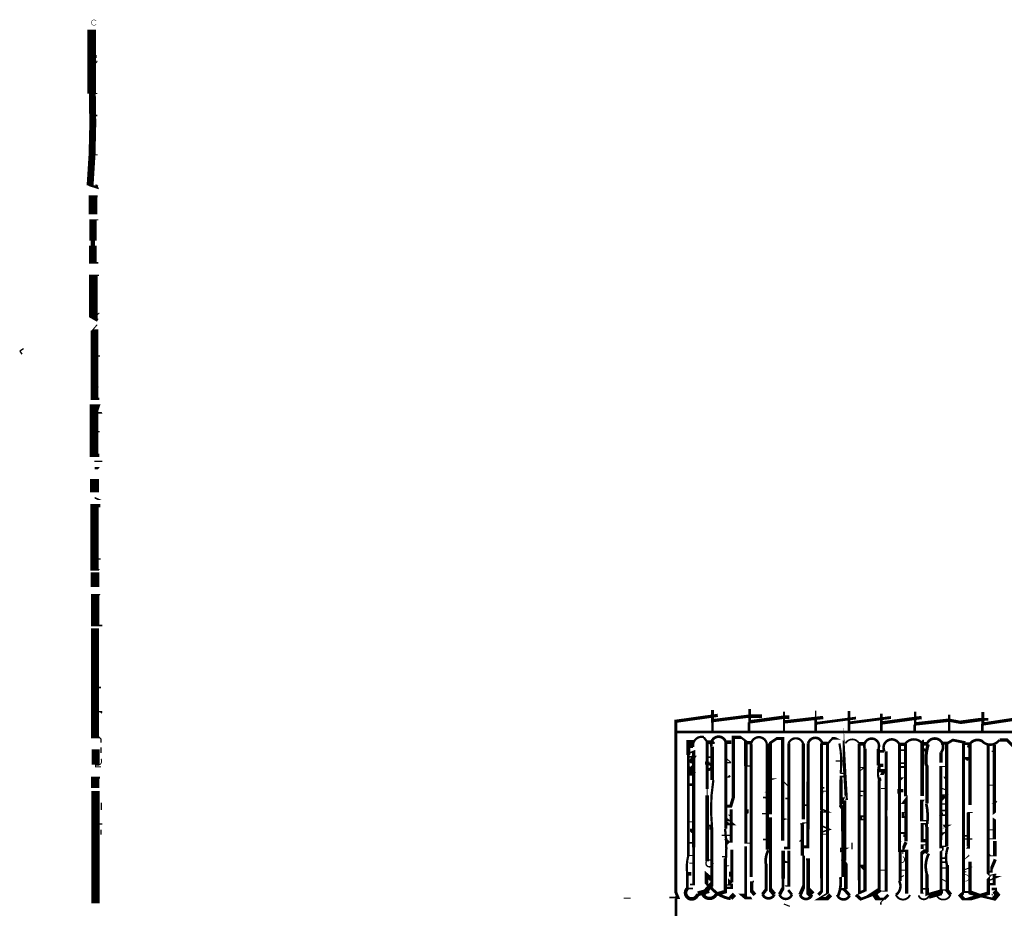
# Model space of a CAD drawing. Units: millimetres. Extents: x -8 to 2970, y 0 to 210.
# Drawn here: x 673 to 685, y 95 to 105 of the extents above; entities that cross this region are included whole.
import ezdxf

# ---------------------------------------------------------------- set-up
doc = ezdxf.new("R2010")
doc.units = ezdxf.units.MM
doc.layers.add('TRACE', color=7, linetype='Continuous')

msp = doc.modelspace()

# ---------------------------------------------------------------- linework, layer by layer
at = {"layer": 'TRACE', "linetype": 'Continuous'}
for points, const_width in [([(674.3163016390786, 105.2329797184604, 3.015802), (674.3162616390787, 105.1948657184604, 3.015802)], 0.005079999999999999), ([(674.2449386390786, 103.2917427184604, 0.029287), (674.2712226390786, 104.3760137184604, 0.029287)], 0.081788), ([(681.4927556390786, 96.7721457184604, 0.552602), (681.3665796390786, 96.65293571846038, 0.552602)], 0.02667), ([(681.7508566390786, 96.71090971846039, 1.041616), (681.5833996390786, 96.66027971846037, 1.041616)], 0.032173), ([(682.2338016390786, 96.6983197184604, 0.841557), (682.0493916390785, 96.68724471846039, 0.841557)], 0.027686), ([(682.6654646390787, 96.6918807184604, 0.719198), (682.4932086390786, 96.6992627184604, 0.719198)], 0.02667), ([(682.8900546390786, 96.6988577184604, 0.783289), (682.7249506390785, 96.69823471846038, 0.783289)], 0.031242), ([(683.3234836390786, 96.70053971846039, 0.581361), (683.1643676390786, 96.6971707184604, 0.581361)], 0.02032), ([(683.5519806390786, 96.63072671846038, 1.523174), (683.3927746390787, 96.63470071846038, 1.523174)], 0.029936), ([(683.8013936390786, 96.68507771846038, 1.03441), (683.6244056390786, 96.6027907184604, 1.03441)], 0.030057), ([(684.0741676390786, 96.6934567184604, 0.518071), (683.8684986390786, 96.69032171846038, 0.518071)], 0.02794), ([(684.2921956390786, 96.5905417184604, 1.201946), (684.1270666390785, 96.69218071846038, 1.201946)], 0.03175), ([(684.7850726390786, 96.72021571846037, 0.5244409999999999), (684.6142396390786, 96.64810571846039, 0.5244409999999999)], 0.03175), ([(684.7827356390786, 96.7190757184604, 0.4624470000000001), (684.9816026390786, 96.73850971846039, 0.4624470000000001)], 0.02921), ([(683.1072216390786, 96.34342971846038, 0.080262), (683.0929106390786, 96.69614371846038, 0.080262)], 0.0254), ([(684.1413236390786, 96.68765071846039, 0.108104), (684.1181516390786, 96.43748371846038, 0.108104)], 0.03937), ([(674.3099586390786, 96.44461171846038, 0.765768), (674.3734806390786, 96.51442771846038, 0.765768)], 0.01143), ([(681.5298866390785, 96.40008971846038, 2.475403), (681.5298866390785, 96.44453971846039, 2.475403)], 0.03556), ([(683.5614136390786, 96.43834271846038, 0.158902), (683.5623656390786, 96.26054771846037, 0.158902)], 0.0254), ([(681.6043286390786, 96.26440671846038, 0.06797), (681.5886266390786, 95.70459171846039, 0.06797)], 0.02667), ([(684.1292996390787, 95.74573671846039, 0.090887), (684.1177266390787, 95.98516271846037, 0.090887)], 0.03175), ([(681.7530126390786, 95.33908371846039, 0.053326), (681.7425626390786, 95.68713671846038, 0.053326)], 0.02794), ([(684.3741026390786, 95.47370271846037, 0.150229), (684.3623166390786, 95.25955471846038, 0.150229)], 0.02921), ([(681.3076056390786, 95.3689687184604, 0.093606), (681.2947496390786, 95.1645937184604, 0.093606)], 0.02667), ([(682.2528306390786, 95.43517971846038, 0.154066), (682.2244976390787, 95.27069471846039, 0.154066)], 0.03175), ([(683.8097296390786, 95.28932871846038, 0.940939), (683.8418646390786, 95.35976671846038, 0.940939)], 0.01016), ([(684.1487156390785, 95.39522271846039, 0.19479), (684.1259816390786, 95.14881771846038, 0.19479)], 0.03175), ([(681.5240056390786, 95.30239571846039, 20.036277), (681.5292266390786, 95.30856871846038, 20.036277)], 0.01651), ([(683.0803996390787, 94.9026377184604, 0.124136), (683.1048016390786, 95.1174907184604, 0.124136)], 0.03302), ([(684.5584306390786, 95.07882171846038, 2.183343), (684.5591286390786, 95.13609671846038, 2.183343)], 0.00762), ([(681.3000616390786, 94.98539671846038, 1.420215), (681.4199626390787, 94.92083571846038, 1.420215)], 0.042333), ([(681.5655306390786, 95.00825871846038, 0.200362), (681.8080816390786, 94.8616597184604, 0.200362)], 0.03429), ([(683.7589836390787, 94.90747571846038, 0.395798), (683.7966816390785, 95.07284371846038, 0.395798)], 0.02921), ([(681.4809436390785, 94.91226071846037, 0.6169319999999999), (681.6376116390786, 94.91429671846038, 0.6169319999999999)], 0.03937), ([(682.1853456390786, 94.91472071846039, 0.684503), (682.3250506390787, 94.9136257184604, 0.684503)], 0.03175), ([(682.3851416390786, 94.91356071846039, 0.7083050000000001), (682.5314276390786, 94.90852471846037, 0.7083050000000001)], 0.02921), ([(682.6284386390787, 94.9078367184604, 0.700427), (682.7681386390786, 94.9078367184604, 0.700427)], 0.03175), ([(683.0675296390787, 94.90812771846038, 0.701117), (683.2136986390785, 94.90104371846039, 0.701117)], 0.03048), ([(683.7607226390786, 94.9086167184604, 0.673006), (683.9263786390786, 94.90677271846039, 0.673006)], 0.02286), ([(684.0281766390785, 94.90221271846039, 0.717097), (684.1485196390786, 94.8941287184604, 0.717097)], 0.02159), ([(684.2395926390786, 94.90059671846038, 0.6472829999999999), (684.4044456390786, 94.90861871846039, 0.6472829999999999)], 0.02032)]:
    msp.add_lwpolyline(points, format="xyb", dxfattribs=dict(at, const_width=const_width))
for points in [[(674.2622966390786, 104.3757057184604, 0.103505, 0.103505, 0), (674.2622966390786, 105.1313577184604, 0, 0, 0), (674.3162716390786, 105.1313577184604, 0, 0, 0)], [(674.2591216390786, 105.0361067184604, 0.0127, 0.0127, 0), (674.3162716390786, 105.0361067184604, 0, 0, 0), (674.3162716390786, 105.0170567184604, 0, 0, 0)], [(674.3226216390785, 104.8138567184604, 0.0381, 0.0381, 0), (674.2654716390787, 104.8138567184604, 0.06985, 0.06985, 0), (674.2654716390787, 104.7186067184604, 0.06985, 0.06985, 0), (674.3035716390787, 104.7186067184604, 0, 0, 0), (674.3289716390786, 104.7440067184604, 0.0127, 0.0127, 0), (674.3226216390785, 104.7630567184604, 0, 0, 0)], [(674.2654716390787, 104.3757057184604, 0.0127, 0.0127, 0), (674.3289716390786, 104.3757057184604, 0, 0, 0)], [(674.2654716390787, 104.1153557184604, 0.01905, 0.01905, 0), (674.3289716390786, 104.1153557184604, 0, 0, 0)], [(674.2718216390786, 103.6518047184604, 0.0127, 0.0127, 0), (674.3353216390785, 103.6518047184604, 0, 0, 0)], [(674.3289716390786, 102.9596527184604, 0.01905, 0.01905, 0), (674.2781716390787, 102.9596527184604, 0.10287, 0.10287, 0), (674.2781716390787, 103.1619887184604, 0.0254, 0.0254, 0), (674.3353216390785, 103.1619887184604, 0, 0, 0)], [(674.3480216390786, 102.8644027184604, 0, 0, 0), (674.3416716390786, 102.8834527184604, 0.0127, 0.0127, 0), (674.2781716390787, 102.8834527184604, 0.086995, 0.086995, 0), (674.2781716390787, 102.6358027184604, 0.0508, 0.0508, 0), (674.2781716390787, 102.5786527184604, 0.0889, 0.0889, 0), (674.2781716390787, 102.3740927184604, 0.01905, 0.01905, 0), (674.3416716390786, 102.3740927184604, 0, 0, 0)], [(674.3490676390786, 102.2277577184604, 0.0127, 0.0127, 0), (674.2845216390785, 102.2277577184604, 0.102235, 0.102235, 0), (674.2845216390785, 101.7249677184604, 0.0381, 0.0381, 0), (674.3353216390785, 101.6960007184604, 0, 0, 0)], [(674.3543716390786, 100.7688987184604, 0.0254, 0.0254, 0), (674.2972216390785, 100.7688987184604, 0.089112, 0.089112, 0), (674.2972216390785, 101.5740797184604, 0, 0, 0), (674.2972216390785, 101.6896507184604, 0, 0, 0), (674.3289716390786, 101.6452007184604, 0.0127, 0.0127, 0), (674.2745436390786, 101.5817007184604, 0.0127, 0.0127, 0), (674.3416716390786, 101.5817007184604, 0, 0, 0)], [(674.2908716390787, 101.7658507184604, 0.0254, 0.0254, 0), (674.3353216390785, 101.7658507184604, 0.0127, 0.0127, 0), (674.3543716390786, 101.7849007184604, 0, 0, 0)], [(674.2908716390787, 100.9212987184604, 0.03175, 0.03175, 0), (674.3353216390785, 100.9212987184604, 0, 0, 0), (674.3607216390786, 100.8895487184604, 0, 0, 0)], [(674.3543716390786, 100.1021477184604, 0.0381, 0.0381, 0), (674.2908716390787, 100.1021477184604, 0.1016, 0.1016, 0), (674.2908716390787, 100.4958477184604, 0.08255, 0.08255, 0), (674.2908716390787, 100.4386977184604, 0.102235, 0.102235, 0), (674.2908716390787, 100.6856017184604, 0.0381, 0.0381, 0), (674.3353216390785, 100.6856017184604, 0.0508, 0.0508, 0), (674.3067466390786, 100.6037987184604, 0.01905, 0.01905, 0), (674.3861216390786, 100.6037987184604, 0, 0, 0), (674.3607216390786, 100.6545987184604, 0, 0, 0)], [(674.2972216390785, 99.94974671846037, 0.0254, 0.0254, 0), (674.3494026390786, 99.94974671846037, 0, 0, 0), (674.3797716390786, 99.98784671846039, 0, 0, 0)], [(674.3607216390786, 99.82274671846037, 0, 0, 0), (674.2972216390785, 99.82274671846037, 0.10541, 0.10541, 0), (674.2972216390785, 99.66462871846039, 0, 0, 0), (674.3607216390786, 99.66462871846039, 0, 0, 0)], [(674.3543716390786, 99.48619571846038, 0.01905, 0.01905, 0), (674.3543716390786, 99.51159571846037, 0.03175, 0.03175, 0), (674.2972216390785, 99.51159571846037, 0.099484, 0.099484, 0), (674.2972216390785, 98.74959471846037, 0.01905, 0.01905, 0), (674.3543716390786, 98.74959471846037, 0, 0, 0), (674.3670716390786, 98.7686447184604, 0, 0, 0)], [(674.3797716390786, 99.5750957184604, 0, 0, 0), (674.3543716390786, 99.5750957184604, 0.01905, 0.01905, 0), (674.2972216390785, 99.60049671846039, 0, 0, 0), (674.2972216390785, 99.62589671846038, 0, 0, 0), (674.3607216390786, 99.62589671846038, 0, 0, 0)], [(674.3607216390786, 98.5463937184604, 0, 0, 0), (674.3035716390787, 98.5463937184604, 0.10033, 0.10033, 0), (674.3035716390787, 98.71784471846038, 0, 0, 0), (674.3734216390786, 98.71784471846038, 0, 0, 0)], [(674.3734216390786, 98.4701937184604, 0, 0, 0), (674.3607216390786, 98.45114371846037, 0.01905, 0.01905, 0), (674.3035716390787, 98.45114371846037, 0.098425, 0.098425, 0), (674.3035716390787, 98.0891937184604, 0.01905, 0.01905, 0), (674.3892966390786, 98.0891937184604, 0, 0, 0), (674.3892966390786, 98.05689071846038, 0, 0, 0), (674.3035716390787, 98.05689071846038, 0.093472, 0.093472, 0), (674.3035716390787, 96.76839071846038, 0.0254, 0.0254, 0), (674.3543716390786, 96.76839071846038, 0.0127, 0.0127, 0), (674.3734216390786, 96.74934071846039, 0.0127, 0.0127, 0), (674.3734216390786, 96.70489071846038, 0, 0, 0), (674.3734216390786, 96.65091571846037, 0.01905, 0.01905, 0), (674.3734216390786, 96.58424071846039, 0, 0, 0)], [(674.3099216390785, 97.35894171846039, 0.01905, 0.01905, 0), (674.3734216390786, 97.35894171846039, 0, 0, 0), (674.3734216390786, 97.42879171846039, 0, 0, 0)], [(681.5933866390786, 97.09224171846037, 0.034925, 0.034925, 0), (681.5933866390786, 96.9652407184604, 0.0381, 0.0381, 0), (682.0220126390786, 97.01921571846037, 0.04064, 0.04064, 0), (682.1775876390786, 97.01921571846037, 0, 0, 0)], [(682.0315376390786, 97.10494171846037, 0.03175, 0.03175, 0), (682.0315376390786, 96.95183371846039, 0.04064, 0.04064, 0), (682.4347626390786, 97.00651571846038, 0.04191, 0.04191, 0), (682.5014386390786, 97.00651571846038, 0, 0, 0)], [(682.4379386390787, 97.07319071846038, 0.0254, 0.0254, 0), (682.4379386390787, 96.83189071846039, 0, 0, 0)], [(682.8125886390786, 96.82554071846039, 0.03175, 0.03175, 0), (682.8125886390786, 96.99064071846038, 0.0127, 0.0127, 0), (682.8125886390786, 97.08589171846037, 0, 0, 0)], [(683.2062896390786, 97.07954171846038, 0.033338, 0.033338, 0), (683.2062896390786, 96.82554071846039, 0, 0, 0)], [(683.9873416390785, 97.07319071846038, 0.029633, 0.029633, 0), (683.9873416390785, 96.92700271846039, 0.04064, 0.04064, 0), (684.3873916390786, 96.97159071846039, 0.0381, 0.0381, 0), (684.5207426390787, 96.94619071846037, 0.04191, 0.04191, 0), (684.7779176390786, 96.98111571846039, 0.03175, 0.03175, 0), (684.8509426390785, 96.98111571846039, 0, 0, 0)], [(684.7874426390786, 97.06684071846038, 0.034925, 0.034925, 0), (684.7874426390786, 96.92624971846038, 0.0381, 0.0381, 0), (685.1906686390786, 96.98746571846038, 0.03175, 0.03175, 0), (685.2509936390786, 96.98746571846038, 0, 0, 0)], [(681.0853856390786, 94.87608671846039, 0.01905, 0.01905, 0), (681.1552356390787, 94.87608671846039, 0.0381, 0.0381, 0), (681.1869856390786, 94.87608671846039, 0.034925, 0.034925, 0), (681.1613136390786, 94.93795371846039, 0.03175, 0.03175, 0), (681.1613136390786, 96.83189071846039, 0.03175, 0.03175, 0), (681.1613136390786, 96.95889071846037, 0.0381, 0.0381, 0), (681.6568866390786, 97.0287407184604, 0, 0, 0)], [(681.5933866390786, 96.83824071846038, 0.0254, 0.0254, 0), (681.5933866390786, 96.95889071846037, 0, 0, 0)], [(682.4432476390787, 96.9512917184604, 0.03937, 0.03937, 0), (682.9014886390786, 97.00334071846038, 0, 0, 0)], [(683.2888396390786, 96.99699071846038, 0.032597, 0.032597, 0), (682.8125886390786, 96.93349071846038, 0, 0, 0)], [(683.7015906390786, 97.00334071846038, 0.033867, 0.033867, 0), (683.2126396390786, 96.93984071846037, 0, 0, 0)], [(683.5872906390787, 97.04779071846039, 0.03175, 0.03175, 0), (683.5872906390787, 96.82554071846039, 0, 0, 0)], [(683.5999906390787, 96.93984071846037, 0.040005, 0.040005, 0), (684.0635416390786, 97.00334071846038, 0, 0, 0)], [(684.3873916390786, 97.0350907184604, 0.028575, 0.028575, 0), (684.3873916390786, 96.81919071846039, 0, 0, 0)], [(682.0251876390787, 96.83189071846039, 0.03175, 0.03175, 0), (682.0251876390787, 96.94619071846037, 0, 0, 0)], [(682.9903896390786, 94.9078367184604, 0.0508, 0.0508, 0), (682.9459396390786, 94.86338671846039, 0.0381, 0.0381, 0), (682.8472256390786, 94.86338671846039, 0.01905, 0.01905, 0), (682.9533696390786, 94.9274277184604, 0.03556, 0.03556, 0), (682.9533696390786, 96.69219071846038, 0.0254, 0.0254, 0), (683.0094396390787, 96.75569071846039, 0.03175, 0.03175, 0), (683.0796426390787, 96.75569071846039, 0, 0, 0), (683.1364396390786, 96.7302907184604, 0.0127, 0.0127, 0), (683.1364396390786, 96.70171571846038, 0.037042, 0.037042, 0), (683.1737656390786, 96.04448871846037, 0.03175, 0.03175, 0), (683.1364396390786, 96.04448871846037, 0.05715, 0.05715, 0), (683.1322066390786, 96.02332271846038, 0.01905, 0.01905, 0), (683.1046896390786, 95.9682887184604, 0.04445, 0.04445, 0), (683.1300896390786, 95.93018871846039, 0.0381, 0.0381, 0), (683.1300896390786, 95.75238871846037, 0.0381, 0.0381, 0), (683.1300896390786, 95.65713871846037, 0.03175, 0.03175, 0), (683.1300896390786, 95.11820071846037, 0.040217, 0.040217, 0)], [(683.9809916390786, 96.82554071846039, 0.03175, 0.03175, 0), (683.9809916390786, 96.91974471846038, 0.01905, 0.01905, 0)], [(684.7810926390786, 96.82554071846039, 0.03175, 0.03175, 0), (684.7810926390786, 96.92714071846038, 0, 0, 0)], [(681.1742856390786, 96.83189071846039, 0.028575, 0.028575, 0), (686.7686466390786, 96.83189071846039, 0.027517, 0.027517, 0)], [(681.3711356390786, 96.71124071846037, 0.0508, 0.0508, 0), (681.3085116390787, 96.71124071846037, 0.04445, 0.04445, 0), (681.3085116390787, 96.5620147184604, 0.031045, 0.031045, 0), (681.3085116390787, 95.3713877184604, 0.033867, 0.033867, 0)], [(681.4917866390786, 96.76839071846038, 0.0254, 0.0254, 0), (681.5298866390785, 96.7175907184604, 0.036286, 0.036286, 0), (681.5298866390785, 96.15878971846038, 0.0127, 0.0127, 0), (681.5298866390785, 96.08258971846038, 0.042141, 0.042141, 0), (681.5298866390785, 95.30293171846037, 0, 0, 0)], [(681.5298866390785, 96.71124071846037, 0.04445, 0.04445, 0), (681.6124366390786, 96.71124071846037, 0.0127, 0.0127, 0), (681.6187866390786, 96.70489071846038, 0, 0, 0)], [(681.7521366390786, 96.71124071846037, 0.04445, 0.04445, 0), (681.8156366390785, 96.71124071846037, 0, 0, 0)], [(682.0505876390787, 95.5174377184604, 0.0127, 0.0127, 0), (681.9870876390786, 95.5174377184604, 0.034925, 0.034925, 0), (681.9870876390786, 96.4318397184604, 0.04445, 0.04445, 0), (681.9870876390786, 96.7253497184604, 0.0254, 0.0254, 0), (681.9299366390786, 96.76839071846038, 0.0381, 0.0381, 0), (681.8410366390787, 96.76839071846038, 0.0381, 0.0381, 0), (681.8410366390787, 96.13338971846039, 0.0381, 0.0381, 0), (681.8410366390787, 96.06081771846038, 0.0381, 0.0381, 0), (681.8092866390787, 95.95558871846038, 0.0381, 0.0381, 0), (681.7584866390787, 95.95558871846038, 0, 0, 0)], [(682.1775876390786, 95.86668871846038, 0.0127, 0.0127, 0), (682.2791876390786, 95.86668871846038, 0.0381, 0.0381, 0), (682.2791876390786, 95.91783971846039, 0.037919, 0.037919, 0), (682.2791876390786, 96.70489071846038, 0.03175, 0.03175, 0), (682.3553876390786, 96.75569071846039, 0.0381, 0.0381, 0), (682.4228296390786, 96.75569071846039, 0.0381, 0.0381, 0), (682.4228296390786, 95.54918771846039, 0, 0, 0)], [(684.0698916390786, 96.07623971846039, 0.043815, 0.043815, 0), (684.0698916390786, 96.72013071846038, 0.01905, 0.01905, 0), (684.0889416390786, 96.7366407184604, 0, 0, 0)], [(684.6604426390786, 95.9682887184604, 0, 0, 0), (684.6350426390786, 95.9682887184604, 0.037193, 0.037193, 0), (684.6350426390786, 96.6932097184604, 0.03175, 0.03175, 0), (684.5588426390786, 96.6932097184604, 0.03175, 0.03175, 0), (684.5637266390786, 96.7102637184604, 0.03175, 0.03175, 0), (684.4318416390786, 96.7366407184604, 0.03175, 0.03175, 0), (684.3708816390786, 96.7000647184604, 0.03175, 0.03175, 0), (684.2921416390786, 96.7000647184604, 0, 0, 0)], [(684.3588166390787, 95.47933771846039, 0.037544, 0.037544, 0), (684.3588166390787, 96.69536571846038, 0, 0, 0), (684.3588166390787, 96.74299071846039, 0, 0, 0), (684.3175416390786, 96.74299071846039, 0, 0, 0)], [(684.9842936390786, 96.7366407184604, 0.0381, 0.0381, 0), (685.0731936390786, 96.7366407184604, 0.034925, 0.034925, 0), (685.1557436390785, 96.65409071846037, 0, 0, 0)], [(674.3734216390786, 96.62869071846038, 0, 0, 0), (674.3099216390785, 96.62869071846038, 0.09652000000000001, 0.09652000000000001, 0), (674.3099216390785, 96.44453971846039, 0, 0, 0)], [(681.3076356390786, 96.66679071846039, 0.04445, 0.04445, 0), (681.3646146390786, 96.66679071846039, 0.035983, 0.035983, 0)], [(681.3266856390786, 95.02848671846039, 0.01905, 0.01905, 0), (681.3709646390786, 95.02848671846039, 0.03175, 0.03175, 0), (681.3709646390786, 95.53648771846039, 0.04064, 0.04064, 0), (681.3709646390786, 95.47117371846039, 0.037612, 0.037612, 0), (681.3709646390786, 96.60329071846039, 0.01905, 0.01905, 0), (681.3076356390786, 96.5778907184604, 0, 0, 0)], [(681.5902116390787, 96.2667397184604, 0.039688, 0.039688, 0), (681.5902116390787, 96.66044071846039, 0.037148, 0.037148, 0)], [(681.7521366390786, 96.71124071846037, 0.0381, 0.0381, 0), (681.7521366390786, 95.68888871846039, 0.035983, 0.035983, 0)], [(681.9870876390786, 96.70489071846038, 0.0381, 0.0381, 0), (682.0505876390787, 96.70489071846038, 0, 0, 0)], [(682.0505876390787, 96.68711071846039, 0.035481, 0.035481, 0), (682.0505876390787, 95.11738771846038, 0, 0, 0)], [(682.2410876390786, 95.44123771846037, 0.036763, 0.036763, 0), (682.2410876390786, 96.69854071846038, 0.032597, 0.032597, 0)], [(682.4379386390787, 95.46028771846039, 0.03175, 0.03175, 0), (682.4950886390786, 95.46028771846039, 0.037465, 0.037465, 0), (682.4950886390786, 96.69854071846038, 0.03175, 0.03175, 0)], [(682.6665386390787, 96.69219071846038, 0.037193, 0.037193, 0), (682.6665386390787, 95.79815271846039, 0, 0, 0), (682.6284386390787, 95.79815271846039, 0, 0, 0)], [(682.7236886390785, 96.69854071846038, 0.037338, 0.037338, 0), (682.7236886390785, 95.94923871846038, 0.04445, 0.04445, 0), (682.7210736390787, 95.96754171846038, 0.03683, 0.03683, 0), (682.7210736390787, 95.47531071846038, 0.0381, 0.0381, 0), (682.6665386390787, 95.47531071846038, 0.03175, 0.03175, 0), (682.6411386390787, 95.47531071846038, 0, 0, 0), (682.6411386390787, 95.43488771846037, 0, 0, 0)], [(682.8443386390786, 94.9078367184604, 0.0381, 0.0381, 0), (682.8814766390786, 94.9474767184604, 0.03175, 0.03175, 0), (682.8814766390786, 95.10468771846038, 0.033564, 0.033564, 0), (682.8814766390786, 96.69854071846038, 0.038523, 0.038523, 0)], [(682.8887886390786, 96.69854071846038, 0.0381, 0.0381, 0), (682.9522896390786, 96.69854071846038, 0, 0, 0)], [(683.2888396390786, 94.9078367184604, 0.0381, 0.0381, 0), (683.3459896390787, 94.85703671846039, 0.03175, 0.03175, 0), (683.4729906390786, 94.90466171846037, 0.05715, 0.05715, 0), (683.5748016390786, 94.97123071846039, 0, 0, 0), (683.5936406390786, 94.95228671846039, 0.0127, 0.0127, 0), (683.6444406390785, 94.95228671846039, 0.03429, 0.03429, 0), (683.6444406390785, 95.83493871846039, 0.03175, 0.03175, 0), (683.6444406390785, 95.9079637184604, 0.0381, 0.0381, 0), (683.6444406390785, 96.60329071846039, 0.03556, 0.03556, 0)], [(683.3967896390786, 96.69219071846038, 0.04445, 0.04445, 0), (683.3210366390786, 96.69219071846038, 0.033867, 0.033867, 0)], [(683.3269396390785, 96.69219071846038, 0.034192, 0.034192, 0), (683.3269396390785, 95.07928771846039, 0.03175, 0.03175, 0), (683.3269396390785, 94.93036171846038, 0.03175, 0.03175, 0), (683.3951786390786, 94.96053271846037, 0.039036, 0.039036, 0), (683.3951786390786, 96.63504071846037, 0.03429, 0.03429, 0)], [(683.5536356390786, 96.62996071846038, 0.0381, 0.0381, 0), (683.5536356390786, 96.4381897184604, 0.03175, 0.03175, 0)], [(683.5555406390786, 96.60329071846039, 0.03175, 0.03175, 0), (683.6190406390785, 96.60329071846039, 0, 0, 0)], [(683.8031906390786, 96.68584071846038, 0.0381, 0.0381, 0), (683.8666906390786, 96.68584071846038, 0, 0, 0)], [(683.8031906390786, 96.68584071846038, 0.034608, 0.034608, 0), (683.8031906390786, 95.41583771846038, 0, 0, 0)], [(683.8095406390786, 96.06988871846039, 0, 0, 0), (683.8730406390786, 96.06988871846039, 0.039007, 0.039007, 0), (683.8730406390786, 96.6919017184604, 0.03175, 0.03175, 0)], [(683.8031906390786, 96.61599071846038, 0.01905, 0.01905, 0), (683.8730406390786, 96.61599071846038, 0, 0, 0)], [(684.0724316390786, 96.69219071846038, 0.04445, 0.04445, 0), (684.1270416390786, 96.69219071846038, 0, 0, 0)], [(684.0698916390786, 96.62234071846038, 0.0381, 0.0381, 0), (684.1143416390786, 96.62234071846038, 0, 0, 0), (684.1587916390786, 96.5778907184604, 0, 0, 0)], [(684.5588426390786, 96.68584071846038, 0.033927, 0.033927, 0), (684.5588426390786, 94.9404597184604, 0.0254, 0.0254, 0), (684.6223426390786, 94.9404597184604, 0, 0, 0)], [(684.5842426390786, 96.64774071846037, 0, 0, 0), (684.6159926390786, 96.64774071846037, 0.0381, 0.0381, 0)], [(684.8509426390785, 96.67949071846039, 0.034925, 0.034925, 0), (684.8509426390785, 95.14187971846039, 0, 0, 0), (684.9017426390786, 95.09198771846039, 0.0254, 0.0254, 0), (684.9334926390786, 95.11738771846038, 0.0254, 0.0254, 0), (684.9588936390786, 95.11738771846038, 0.015875, 0.015875, 0), (684.8636426390785, 95.07928771846039, 0, 0, 0)], [(684.8572926390787, 95.56823771846038, 0.0127, 0.0127, 0), (684.9207926390786, 95.56823771846038, 0.039688, 0.039688, 0), (684.9207926390786, 95.80953871846037, 0, 0, 0), (684.8826926390786, 95.83493871846039, 0, 0, 0), (684.9212916390786, 95.86581771846039, 0.037783, 0.037783, 0), (684.9212916390786, 96.67949071846039, 0, 0, 0)], [(684.8890426390785, 96.60329071846039, 0.0127, 0.0127, 0), (684.9144426390786, 96.60329071846039, 0, 0, 0), (684.9525436390786, 96.62869071846038, 0, 0, 0)], [(681.3012856390786, 96.53978971846038, 0.01905, 0.01905, 0), (681.3457356390786, 96.53978971846038, 0.0254, 0.0254, 0), (681.3743106390787, 96.53978971846038, 0.04445, 0.04445, 0), (681.3266856390786, 96.46993971846038, 0, 0, 0), (681.3682496390786, 96.43530371846037, 0.03175, 0.03175, 0), (681.3393856390786, 96.4064397184604, 0.03175, 0.03175, 0), (681.3393856390786, 96.32388971846038, 0.01905, 0.01905, 0), (681.3647856390786, 96.32388971846038, 0, 0, 0), (681.3012856390786, 96.2794397184604, 0, 0, 0)], [(681.5298866390785, 96.44453971846039, 0.0508, 0.0508, 0), (681.5298866390785, 96.48263971846038, 0.01905, 0.01905, 0), (681.5425866390786, 96.48898971846037, 0, 0, 0)], [(681.5235366390787, 96.53343971846039, 0.01905, 0.01905, 0), (681.5870366390786, 96.53343971846039, 0, 0, 0)], [(684.2921416390786, 96.59059071846039, 0.0381, 0.0381, 0), (684.2921416390786, 96.46993971846038, 0, 0, 0)], [(684.6159926390786, 96.52073971846039, 0.03175, 0.03175, 0), (684.5757756390785, 96.52073971846039, 0.01905, 0.01905, 0), (684.6096426390786, 96.49533971846037, 0, 0, 0), (684.5905926390785, 96.48263971846038, 0, 0, 0)], [(674.3734216390786, 96.1016397184604, 0.0127, 0.0127, 0), (674.3734216390786, 96.1016397184604, 0, 0, 0), (674.3734216390786, 96.17148971846038, 0, 0, 0), (674.3035716390787, 96.17148971846038, 0.09906000000000001, 0.09906000000000001, 0), (674.3035716390787, 96.29213971846039, 0.0254, 0.0254, 0), (674.3607216390786, 96.29213971846039, 0, 0, 0), (674.3607216390786, 96.33658971846037, 0, 0, 0), (674.3099216390785, 96.33658971846037, 0, 0, 0)], [(674.3099216390785, 96.44453971846039, 0.0127, 0.0127, 0), (674.3099216390785, 96.4191397184604, 0.0127, 0.0127, 0), (674.3734216390786, 96.4191397184604, 0, 0, 0)], [(683.0475396390786, 96.48898971846037, 0.015875, 0.015875, 0), (683.1554896390786, 96.48898971846037, 0, 0, 0)], [(683.3332896390787, 96.4127897184604, 0.0127, 0.0127, 0), (683.3840896390786, 96.4127897184604, 0.0127, 0.0127, 0), (683.3332896390787, 96.36833971846039, 0, 0, 0)], [(683.5555406390786, 96.32388971846038, 0, 0, 0), (683.5936406390786, 96.32388971846038, 0.0381, 0.0381, 0), (683.6190406390785, 96.37468971846039, 0.0381, 0.0381, 0), (683.5618906390786, 96.37468971846039, 0.0381, 0.0381, 0), (683.5618906390786, 96.4381897184604, 0.0381, 0.0381, 0), (683.6126906390787, 96.4381897184604, 0, 0, 0)], [(683.8031906390786, 96.4191397184604, 0.0254, 0.0254, 0), (683.8730406390786, 96.4191397184604, 0, 0, 0)], [(683.8031906390786, 96.46358971846038, 0.01905, 0.01905, 0), (683.8730406390786, 96.46358971846038, 0, 0, 0)], [(684.1270416390786, 95.98733871846039, 0.041275, 0.041275, 0), (684.1270416390786, 96.4381897184604, 0.052917, 0.052917, 0)], [(684.3556416390786, 96.4254897184604, 0.0127, 0.0127, 0), (684.2898886390786, 96.4254897184604, 0.033867, 0.033867, 0), (684.2898886390786, 95.55522871846037, 0.03175, 0.03175, 0), (684.2898886390786, 95.45765471846039, 0, 0, 0)], [(681.8029366390786, 96.31753971846038, 0.0254, 0.0254, 0), (681.7775366390786, 96.29213971846039, 0, 0, 0), (681.8156366390785, 96.29213971846039, 0, 0, 0)], [(682.2347376390786, 96.2540397184604, 0.0127, 0.0127, 0), (682.3236376390786, 96.2794397184604, 0.0127, 0.0127, 0), (682.2347376390786, 96.2794397184604, 0, 0, 0)], [(683.1046896390786, 96.34373371846038, 0.01905, 0.01905, 0), (683.1618396390786, 96.34373371846038, 0.01905, 0.01905, 0), (683.1618396390786, 96.30483971846039, 0.01905, 0.01905, 0), (683.1110396390786, 96.30483971846039, 0.03175, 0.03175, 0), (683.1110396390786, 96.26956171846038, 0.040217, 0.040217, 0), (683.1110396390786, 96.00217671846039, 0.04445, 0.04445, 0), (683.1554896390786, 96.00217671846039, 0.037395, 0.037395, 0), (683.1554896390786, 95.31804771846038, 0.0127, 0.0127, 0), (683.1110396390786, 95.31804771846038, 0, 0, 0)], [(683.5618906390786, 96.2603897184604, 0.038554, 0.038554, 0), (683.5618906390786, 94.97133671846038, 0, 0, 0)], [(683.5872906390787, 96.2667397184604, 0.0254, 0.0254, 0), (683.5618906390786, 96.2667397184604, 0.0254, 0.0254, 0), (683.5618906390786, 96.28578971846039, 0.0254, 0.0254, 0), (683.5850816390787, 96.2799917184604, 0, 0, 0), (683.5850816390787, 96.16513971846038, 0.0127, 0.0127, 0), (683.6253906390787, 96.16513971846038, 0, 0, 0)], [(684.2921416390786, 96.30483971846039, 0, 0, 0), (684.3365916390786, 96.30483971846039, 0.03175, 0.03175, 0), (684.3492916390786, 96.28578971846039, 0, 0, 0)], [(674.3670716390786, 96.13338971846039, 0, 0, 0), (674.3099216390785, 96.13338971846039, 0.09779, 0.09779, 0), (674.3099216390785, 94.80623671846038, 0, 0, 0)], [(681.3647856390786, 96.20958971846039, 0.03175, 0.03175, 0), (681.3139856390786, 96.20958971846039, 0, 0, 0), (681.3393856390786, 96.14608971846039, 0, 0, 0)], [(682.4887386390786, 96.24768971846038, 0, 0, 0), (682.4315876390785, 96.24768971846038, 0.0127, 0.0127, 0), (682.4887386390786, 96.19053971846037, 0, 0, 0)], [(682.9459396390786, 96.13338971846039, 0.0127, 0.0127, 0), (682.8887886390786, 96.13338971846039, 0.03175, 0.03175, 0), (682.8887886390786, 96.1079897184604, 0.01905, 0.01905, 0), (682.8887886390786, 96.17148971846038, 0.01905, 0.01905, 0), (682.9141886390786, 96.17148971846038, 0, 0, 0)], [(683.7650906390786, 96.1016397184604, 0, 0, 0), (683.7968406390786, 96.1016397184604, 0.0381, 0.0381, 0), (683.7968406390786, 96.13973971846039, 0.0381, 0.0381, 0), (683.8476406390786, 96.13973971846039, 0, 0, 0)], [(684.8509426390785, 96.2032397184604, 0.0127, 0.0127, 0), (684.9144426390786, 96.2032397184604, 0, 0, 0)], [(682.1902876390786, 96.0571887184604, 0.01905, 0.01905, 0), (682.2220376390786, 96.0571887184604, 0.01905, 0.01905, 0), (682.2347376390786, 96.03813871846037, 0.01905, 0.01905, 0), (682.2537876390786, 96.04448871846037, 0, 0, 0)], [(683.8095406390786, 95.5301377184604, 0.0127, 0.0127, 0), (683.8201246390786, 95.54072171846039, 0, 0, 0), (683.8793906390786, 95.54072171846039, 0.037677, 0.037677, 0), (683.8793906390786, 96.03178871846038, 0.0381, 0.0381, 0), (683.8412906390786, 95.9809887184604, 0, 0, 0), (683.8095406390786, 95.9809887184604, 0, 0, 0)], [(684.1206916390786, 95.78413871846038, 0.0127, 0.0127, 0), (684.0635416390786, 95.78413871846038, 0.03937, 0.03937, 0), (684.0635416390786, 96.02543871846038, 0.0127, 0.0127, 0), (684.0889416390786, 96.02543871846038, 0.0127, 0.0127, 0), (684.0825916390786, 96.01273871846038, 0, 0, 0)], [(681.8156366390785, 95.91748871846039, 0.03556, 0.03556, 0), (681.8156366390785, 95.5237877184604, 0, 0, 0)], [(682.6347886390786, 95.9682887184604, 0, 0, 0), (682.6665386390787, 95.9682887184604, 0.01905, 0.01905, 0), (682.7236886390785, 95.9682887184604, 0, 0, 0)], [(684.2921416390786, 95.9809887184604, 0.01905, 0.01905, 0), (684.3619916390786, 95.9809887184604, 0, 0, 0)], [(684.8509426390785, 95.9809887184604, 0, 0, 0), (684.9049176390786, 95.9809887184604, 0.01905, 0.01905, 0), (684.9525436390786, 96.01273871846038, 0, 0, 0)], [(681.8156366390785, 95.84763871846039, 0.0127, 0.0127, 0), (681.7822996390786, 95.84763871846039, 0, 0, 0), (681.7584866390787, 95.86668871846038, 0, 0, 0)], [(682.2347376390786, 95.8222387184604, 0, 0, 0), (682.2791876390786, 95.8222387184604, 0.037465, 0.037465, 0), (682.2791876390786, 94.96791771846037, 0.0508, 0.0508, 0), (682.3236376390786, 94.9141867184604, 0.040217, 0.040217, 0)], [(683.3904396390785, 95.79683871846038, 0.01905, 0.01905, 0), (683.3459896390787, 95.79683871846038, 0.0254, 0.0254, 0), (683.3459896390787, 95.83493871846039, 0.0254, 0.0254, 0), (683.3904396390785, 95.83493871846039, 0, 0, 0)], [(683.8793906390786, 95.87938871846038, 0.0127, 0.0127, 0), (683.8412906390786, 95.87938871846038, 0.0254, 0.0254, 0), (683.8412906390786, 95.8285887184604, 0.0254, 0.0254, 0), (683.8793906390786, 95.8285887184604, 0, 0, 0)], [(684.3619916390786, 95.84763871846039, 0.01905, 0.01905, 0), (684.2857916390785, 95.84763871846039, 0, 0, 0), (684.3048416390786, 95.85398871846039, 0, 0, 0), (684.2921416390786, 95.86668871846038, 0.0254, 0.0254, 0), (684.3175416390786, 95.86668871846038, 0, 0, 0)], [(684.2921416390786, 95.90478871846037, 0.01905, 0.01905, 0), (684.3619916390786, 95.90478871846037, 0, 0, 0)], [(684.5588426390786, 95.90478871846037, 0, 0, 0), (684.6032926390786, 95.87938871846038, 0.0127, 0.0127, 0), (684.6286926390786, 95.87938871846038, 0.0127, 0.0127, 0), (684.6667926390786, 95.87938871846038, 0, 0, 0)], [(684.6159926390786, 95.87303871846038, 0.041148, 0.041148, 0), (684.6159926390786, 95.46663771846039, 0.0254, 0.0254, 0), (684.5969426390786, 95.46663771846039, 0, 0, 0), (684.5842426390786, 95.44758771846037, 0, 0, 0)], [(674.3734216390786, 95.70158871846039, 0, 0, 0), (674.3734216390786, 95.6761887184604, 0.0127, 0.0127, 0), (674.3734216390786, 95.61903871846039, 0, 0, 0)], [(681.3012856390786, 95.77143871846039, 0.0127, 0.0127, 0), (681.3647856390786, 95.77143871846039, 0, 0, 0)], [(681.3457356390786, 95.68888871846039, 0.03175, 0.03175, 0), (681.3457356390786, 95.64071571846037, 0, 0, 0), (681.3647856390786, 95.62538871846039, 0, 0, 0)], [(681.4811596390787, 94.91237271846038, 0.05715, 0.05715, 0), (681.5869326390787, 95.03577371846038, 0.035983, 0.035983, 0), (681.5869326390787, 95.70476371846038, 0.033867, 0.033867, 0)], [(681.5362366390787, 95.6761887184604, 0, 0, 0), (681.5679866390786, 95.6761887184604, 0.01905, 0.01905, 0), (681.5679866390786, 95.72698871846038, 0.01905, 0.01905, 0), (681.5298866390785, 95.72698871846038, 0, 0, 0)], [(681.8219866390787, 95.70158871846039, 0.01905, 0.01905, 0), (681.7965866390787, 95.70158871846039, 0, 0, 0), (681.7584866390787, 95.70158871846039, 0, 0, 0)], [(682.2347376390786, 95.64443871846038, 0, 0, 0), (682.2791876390786, 95.64443871846038, 0.01905, 0.01905, 0), (682.2791876390786, 95.68253871846039, 0.01905, 0.01905, 0), (682.2664876390786, 95.68253871846039, 0, 0, 0), (682.1902876390786, 95.68253871846039, 0, 0, 0)], [(682.7300386390787, 95.75873871846039, 0.0127, 0.0127, 0), (682.6728886390786, 95.75873871846039, 0.0254, 0.0254, 0), (682.6538386390787, 95.74603871846037, 0.0127, 0.0127, 0), (682.6284386390787, 95.74603871846037, 0, 0, 0)], [(682.6538386390787, 95.73968871846037, 0.0381, 0.0381, 0), (682.6538386390787, 95.3713877184604, 0, 0, 0)], [(682.8887886390786, 95.72063871846038, 0.01905, 0.01905, 0), (682.9785966390787, 95.68072371846037, 0.01905, 0.01905, 0), (682.8887886390786, 95.65078871846038, 0.0127, 0.0127, 0), (682.8887886390786, 95.62538871846039, 0.0127, 0.0127, 0), (682.9459396390786, 95.62538871846039, 0, 0, 0)], [(684.0889416390786, 94.9268867184604, 0.0127, 0.0127, 0), (684.0629636390786, 94.9268867184604, 0.03175, 0.03175, 0), (684.0629636390786, 95.39678771846039, 0.04445, 0.04445, 0), (684.1016416390786, 95.42853771846038, 0.03175, 0.03175, 0), (684.1270416390786, 95.42853771846038, 0.0381, 0.0381, 0), (684.1270416390786, 95.69523871846039, 0.03175, 0.03175, 0), (684.1079916390786, 95.69523871846039, 0.015875, 0.015875, 0), (684.1079916390786, 95.69523871846039, 0.0381, 0.0381, 0), (684.1206916390786, 95.69523871846039, 0.0381, 0.0381, 0), (684.1206916390786, 95.74603871846037, 0.0381, 0.0381, 0)], [(684.1270416390786, 95.74603871846037, 0.01905, 0.01905, 0), (684.0698916390786, 95.74603871846037, 0.035983, 0.035983, 0), (684.0698916390786, 95.54918771846039, 0.0381, 0.0381, 0), (684.1206916390786, 95.54918771846039, 0, 0, 0)], [(681.7076866390786, 95.56188771846038, 0, 0, 0), (681.7525106390787, 95.56188771846038, 0.03175, 0.03175, 0), (681.7838866390787, 95.5301377184604, 0.0254, 0.0254, 0), (681.7584866390787, 95.50473771846038, 0, 0, 0)], [(681.8156366390785, 95.61268871846039, 0.015875, 0.015875, 0), (681.7013366390786, 95.61268871846039, 0, 0, 0)], [(682.1902876390786, 95.56188771846038, 0.022225, 0.022225, 0), (682.2791876390786, 95.56188771846038, 0, 0, 0)], [(683.8476406390786, 95.60633871846039, 0.03175, 0.03175, 0), (683.8793906390786, 95.60633871846039, 0.0254, 0.0254, 0), (683.8793906390786, 95.63808871846038, 0.0254, 0.0254, 0), (683.8095406390786, 95.63808871846038, 0, 0, 0), (683.8095406390786, 95.63808871846038, 0, 0, 0)], [(684.6223426390786, 95.60633871846039, 0.01905, 0.01905, 0), (684.5588426390786, 95.60633871846039, 0.0127, 0.0127, 0), (684.5588426390786, 95.56823771846038, 0.015875, 0.015875, 0), (684.6604426390786, 95.56823771846038, 0, 0, 0), (684.6604426390786, 95.56188771846038, 0, 0, 0)], [(684.8572926390787, 95.6761887184604, 0.0127, 0.0127, 0), (684.9239676390786, 95.6761887184604, 0, 0, 0), (684.9525436390786, 95.6761887184604, 0, 0, 0)], [(681.3012856390786, 95.5237877184604, 0.01905, 0.01905, 0), (681.3647856390786, 95.5237877184604, 0, 0, 0)], [(681.8219866390787, 95.05388671846038, 0.035983, 0.035983, 0), (681.8219866390787, 95.44123771846037, 0, 0, 0)], [(682.0823376390786, 94.82528671846038, 0, 0, 0), (682.0569376390786, 94.86973671846039, 0.03175, 0.03175, 0), (681.9934376390786, 94.86973671846039, 0.04445, 0.04445, 0), (681.9489876390786, 94.9078367184604, 0.03175, 0.03175, 0), (681.9870876390786, 94.9078367184604, 0.03175, 0.03175, 0), (681.9870876390786, 95.47933771846039, 0, 0, 0), (682.0315376390786, 95.47933771846039, 0, 0, 0)], [(683.8412906390786, 95.39043771846039, 0.0127, 0.0127, 0), (683.8412906390786, 95.44758771846037, 0.0381, 0.0381, 0), (683.8793906390786, 95.5301377184604, 0, 0, 0)], [(684.1206916390786, 95.49838771846038, 0.0127, 0.0127, 0), (684.0698916390786, 95.49838771846038, 0.034925, 0.034925, 0), (684.0698916390786, 95.44758771846037, 0, 0, 0)], [(684.3556416390786, 95.47933771846039, 0.015875, 0.015875, 0), (684.3127796390786, 95.47933771846039, 0.01905, 0.01905, 0), (684.3127796390786, 95.43488771846037, 0.0127, 0.0127, 0), (684.2921416390786, 95.42218771846038, 0.034925, 0.034925, 0), (684.2921416390786, 94.96498671846038, 0.0254, 0.0254, 0), (684.2921416390786, 94.93747071846039, 0.06985, 0.06985, 0), (684.1460916390786, 94.89513671846038, 0.035983, 0.035983, 0)], [(684.9525436390786, 95.54283771846039, 0, 0, 0), (684.9271426390786, 95.54283771846039, 0.04445, 0.04445, 0), (684.9271426390786, 95.3679107184604, 0.0127, 0.0127, 0), (684.8731676390786, 95.3679107184604, 0.01905, 0.01905, 0), (684.8572926390787, 95.39043771846039, 0, 0, 0)], [(681.3012856390786, 95.3713877184604, 0.0127, 0.0127, 0), (681.3647856390786, 95.3713877184604, 0, 0, 0)], [(681.7457866390787, 95.33963771846038, 0.037306, 0.037306, 0), (681.7457866390787, 94.94593671846039, 0.04445, 0.04445, 0), (681.6378366390786, 94.9141867184604, 0.046567, 0.046567, 0)], [(681.7076866390786, 95.3586877184604, 0.0127, 0.0127, 0), (681.7665686390786, 95.3586877184604, 0, 0, 0), (681.8156366390785, 95.3586877184604, 0, 0, 0)], [(682.3871376390787, 94.9141867184604, 0.041275, 0.041275, 0), (682.4284126390786, 94.99038671846037, 0.03175, 0.03175, 0), (682.4284126390786, 95.09833771846039, 0.041275, 0.041275, 0), (682.4284126390786, 95.42853771846038, 0, 0, 0), (682.4950886390786, 95.42853771846038, 0.03556, 0.03556, 0), (682.4950886390786, 95.01254771846038, 0.0127, 0.0127, 0), (682.4506386390786, 95.01254771846038, 0, 0, 0), (682.4887386390786, 94.96498671846038, 0.03175, 0.03175, 0), (682.5331886390786, 94.9078367184604, 0.035983, 0.035983, 0)], [(682.6284386390787, 94.9078367184604, 0.04445, 0.04445, 0), (682.6697136390786, 95.0030867184604, 0.03175, 0.03175, 0), (682.6697136390786, 95.0602367184604, 0.03175, 0.03175, 0), (682.6697136390786, 95.3713877184604, 0, 0, 0), (682.6284386390787, 95.3713877184604, 0, 0, 0)], [(682.6982886390786, 95.32693771846039, 0.0254, 0.0254, 0), (682.7236886390785, 95.32693771846039, 0.04064, 0.04064, 0), (682.7236886390785, 94.95228671846039, 0.08255, 0.08255, 0), (682.7681386390786, 94.9078367184604, 0.035983, 0.035983, 0)], [(683.1681896390786, 94.97768671846038, 0.04318, 0.04318, 0), (683.1681896390786, 95.28883771846037, 0.01905, 0.01905, 0), (683.1427896390786, 95.32693771846039, 0, 0, 0), (683.1110396390786, 95.32693771846039, 0, 0, 0)], [(683.8476406390786, 94.99673671846037, 0, 0, 0), (683.7982016390786, 94.92257771846039, 0, 0, 0), (683.8868036390786, 94.92257771846039, 0.0381, 0.0381, 0), (683.8868036390786, 95.42853771846038, 0.0254, 0.0254, 0), (683.8095406390786, 95.42853771846038, 0.034925, 0.034925, 0), (683.8095406390786, 95.0729367184604, 0.035983, 0.035983, 0)], [(683.8539906390786, 95.3713877184604, 0, 0, 0), (683.8412906390786, 95.3586877184604, 0.0127, 0.0127, 0)], [(684.1079916390786, 95.42853771846038, 0.04191, 0.04191, 0), (684.1333916390786, 95.40313771846039, 0.040217, 0.040217, 0)], [(684.2921416390786, 95.33963771846038, 0.01905, 0.01905, 0), (684.3619916390786, 95.33963771846038, 0, 0, 0)], [(684.5588426390786, 95.32058771846039, 0, 0, 0), (684.5842426390786, 95.34598771846038, 0.01905, 0.01905, 0), (684.6223426390786, 95.3745627184604, 0, 0, 0), (684.5588426390786, 95.40313771846039, 0, 0, 0)], [(684.8572926390787, 95.18088771846038, 0.0254, 0.0254, 0), (684.8890426390785, 95.18088771846038, 0.0254, 0.0254, 0), (684.8890426390785, 95.22117671846038, 0.0381, 0.0381, 0), (684.9334926390786, 95.32693771846039, 0, 0, 0)], [(681.3647856390786, 95.28248771846037, 0.0127, 0.0127, 0), (681.3203356390786, 95.28248771846037, 0, 0, 0), (681.3203356390786, 95.32058771846039, 0, 0, 0), (681.3647856390786, 95.32058771846039, 0, 0, 0)], [(681.7584866390787, 95.25073771846039, 0.0127, 0.0127, 0), (681.7902366390786, 95.25073771846039, 0, 0, 0), (681.8156366390785, 95.28248771846037, 0, 0, 0), (681.7521366390786, 95.31423771846039, 0, 0, 0)], [(681.7965866390787, 95.12373771846038, 0.01905, 0.01905, 0), (681.7965866390787, 95.18146471846038, 0, 0, 0), (681.7965866390787, 95.2253377184604, 0, 0, 0)], [(682.1839376390786, 94.9141867184604, 0.0381, 0.0381, 0), (682.2279646390787, 94.96922071846038, 0.036513, 0.036513, 0), (682.2279646390787, 95.27118171846038, 0.040217, 0.040217, 0)], [(683.3904396390785, 95.25073771846039, 0.0254, 0.0254, 0), (683.3491646390786, 95.25073771846039, 0.03175, 0.03175, 0), (683.3904396390785, 95.2062877184604, 0, 0, 0)], [(684.2921416390786, 95.29518771846037, 0.01905, 0.01905, 0), (684.3619916390786, 95.29518771846037, 0, 0, 0)], [(684.2921416390786, 95.2253377184604, 0.015875, 0.015875, 0), (684.3619916390786, 95.2253377184604, 0, 0, 0)], [(684.3683416390786, 94.95863671846038, 0.038947, 0.038947, 0), (684.3683416390786, 95.26026271846038, 0.035983, 0.035983, 0)], [(684.5905926390785, 95.18088771846038, 0.0127, 0.0127, 0), (684.5588426390786, 95.18088771846038, 0.0127, 0.0127, 0), (684.5588426390786, 95.19993771846038, 0.0127, 0.0127, 0), (684.6599416390786, 95.2403767184604, 0, 0, 0), (684.5651926390785, 95.28248771846037, 0, 0, 0)], [(684.6604426390786, 95.3015377184604, 0, 0, 0), (684.6350426390786, 95.3015377184604, 0.0381, 0.0381, 0), (684.6350426390786, 94.93668571846038, 0.0508, 0.0508, 0), (684.7398176390786, 94.89831171846038, 0.028575, 0.028575, 0), (684.9144426390786, 94.85703671846039, 0.05715, 0.05715, 0), (684.9578196390786, 94.90908871846037, 0.05715, 0.05715, 0), (684.9207926390786, 94.95228671846039, 0, 0, 0)], [(681.2568356390786, 95.15548771846039, 0, 0, 0), (681.2978666390786, 95.15548771846039, 0.04445, 0.04445, 0), (681.3457356390786, 95.15548771846039, 0, 0, 0)], [(681.2981106390787, 95.16501271846039, 0.03175, 0.03175, 0), (681.2981106390787, 94.98403671846037, 0.049213, 0.049213, 0)], [(681.5806866390786, 95.09198771846039, 0.0508, 0.0508, 0), (681.5235366390787, 95.14097271846038, 0.041275, 0.041275, 0), (681.5235366390787, 95.04118671846038, 0.03175, 0.03175, 0), (681.5584616390786, 95.0030867184604, 0.0381, 0.0381, 0)], [(681.7584866390787, 94.99038671846037, 0.0254, 0.0254, 0), (681.8219866390787, 94.99038671846037, 0.03175, 0.03175, 0), (681.8219866390787, 95.02848671846039, 0.0254, 0.0254, 0), (681.7838866390787, 95.02848671846039, 0.0254, 0.0254, 0), (681.8092866390787, 95.05388671846038, 0.0254, 0.0254, 0), (681.7929586390786, 95.07021571846039, 0.03175, 0.03175, 0), (681.7929586390786, 95.04118671846038, 0, 0, 0)], [(683.5618906390786, 95.19993771846038, 0.0127, 0.0127, 0), (683.6253906390787, 95.19993771846038, 0, 0, 0)], [(683.8793906390786, 95.19993771846038, 0.0127, 0.0127, 0), (683.8185296390786, 95.19993771846038, 0, 0, 0), (683.8539906390786, 95.13643771846037, 0.0127, 0.0127, 0), (683.8095406390786, 95.11103771846038, 0, 0, 0)], [(684.1270416390786, 95.1491377184604, 0.0381, 0.0381, 0), (684.1270416390786, 94.93686571846038, 0.06985, 0.06985, 0), (684.1333916390786, 94.93958671846039, 0.0381, 0.0381, 0), (684.1333916390786, 94.97768671846038, 0.01905, 0.01905, 0), (684.0698916390786, 94.97768671846038, 0, 0, 0)], [(684.6223426390786, 94.99038671846037, 0, 0, 0), (684.5651926390785, 94.99038671846037, 0, 0, 0), (684.5651926390785, 94.93958671846039, 0.0381, 0.0381, 0), (684.5207426390787, 94.90148671846038, 0.04445, 0.04445, 0), (684.5588426390786, 94.85703671846039, 0.0254, 0.0254, 0), (684.6223426390786, 94.85703671846039, 0.04445, 0.04445, 0), (684.8509426390785, 94.9268867184604, 0.0381, 0.0381, 0), (684.8509426390785, 94.99038671846037, 0.041275, 0.041275, 0), (684.8509426390785, 95.10468771846038, 0.0127, 0.0127, 0), (684.8963006390786, 95.15004471846038, 0, 0, 0), (684.8826926390786, 95.14702071846037, 0.01905, 0.01905, 0), (684.9461936390786, 95.14702071846037, 0, 0, 0)], [(684.8636426390785, 95.03483671846038, 0.0254, 0.0254, 0), (684.9206386390786, 95.03483671846038, 0.0381, 0.0381, 0), (684.9206386390786, 95.15548771846039, 0, 0, 0)], [(681.3012856390786, 94.98403671846037, 0.01905, 0.01905, 0), (681.3647856390786, 94.98403671846037, 0, 0, 0)], [(682.0950376390786, 94.9078367184604, 0.04445, 0.04445, 0), (682.0569376390786, 94.95228671846039, 0.0381, 0.0381, 0), (682.0569376390786, 95.0665867184604, 0, 0, 0), (682.0823376390786, 95.0665867184604, 0.01905, 0.01905, 0), (682.0696376390786, 95.0665867184604, 0, 0, 0)], [(683.2126396390786, 94.90148671846038, 0.0381, 0.0381, 0), (683.1483286390786, 94.97498471846038, 0.028575, 0.028575, 0), (683.1110396390786, 94.97498471846038, 0, 0, 0)], [(684.3048416390786, 95.09198771846039, 0.0127, 0.0127, 0), (684.3619916390786, 95.0602367184604, 0, 0, 0)], [(684.9017426390786, 94.9078367184604, 0.01905, 0.01905, 0), (684.8886466390786, 94.91220271846038, 0, 0, 0), (684.8886466390786, 94.97768671846038, 0.03175, 0.03175, 0), (684.9525436390786, 94.97768671846038, 0, 0, 0)], [(680.5456346390786, 94.86973671846039, 0.0127, 0.0127, 0), (680.6281846390787, 94.86973671846039, 0, 0, 0)], [(681.1996856390786, 94.24743571846037, 0.0127, 0.0127, 0), (681.1615856390786, 94.29506071846038, 0.03175, 0.03175, 0), (681.1615856390786, 94.86338671846039, 0, 0, 0)], [(681.4219356390786, 94.9205367184604, 0.05715, 0.05715, 0), (681.5527466390786, 94.95736671846038, 0, 0, 0)], [(681.8092866390787, 94.86973671846039, 0.05715, 0.05715, 0), (681.8537366390786, 94.9141867184604, 0, 0, 0)], [(683.6190406390785, 94.85703671846039, 0.03175, 0.03175, 0), (683.5466506390786, 94.85703671846039, 0.0635, 0.0635, 0), (683.5110906390786, 94.9078367184604, 0, 0, 0)], [(683.6698406390785, 94.9078367184604, 0.03175, 0.03175, 0), (683.6190406390785, 94.85703671846039, 0.0127, 0.0127, 0), (683.5809406390786, 94.81893671846038, 0, 0, 0)], [(683.5809406390786, 94.79353671846039, 0.01905, 0.01905, 0), (683.5809406390786, 94.81893671846038, 0, 0, 0), (683.5809406390786, 94.86973671846039, 0, 0, 0)], [(684.3048416390786, 94.9205367184604, 0.022225, 0.022225, 0), (684.3048416390786, 94.96498671846038, 0.01905, 0.01905, 0), (684.3619916390786, 94.96498671846038, 0.04445, 0.04445, 0), (684.4064416390786, 94.9078367184604, 0.033867, 0.033867, 0)]]:
    msp.add_lwpolyline(points, format="xyseb", dxfattribs=at)
for points in [[(674.2781716390787, 103.2898537184604, 0.04445, 0.04445, 0), (674.3289716390786, 103.2739787184604, 0.01905, 0.01905, 0), (674.3226216390785, 103.2898537184604, 0, 0, 0)], [(681.3647856390786, 96.36198971846039, 0.01905, 0.01905, 0), (681.3203356390786, 96.36198971846039, 0.0381, 0.0381, 0), (681.3203356390786, 96.4064397184604, 0.0381, 0.0381, 0)], [(683.8349406390786, 96.28578971846039, 0.01905, 0.01905, 0), (683.8095406390786, 96.28578971846039, 0.01905, 0.01905, 0), (683.8095406390786, 96.2603897184604, 0.015875, 0.015875, 0)], [(682.2347376390786, 96.1270397184604, 0.0127, 0.0127, 0), (682.2791876390786, 96.1270397184604, 0.0127, 0.0127, 0), (682.2791876390786, 96.15243971846039, 0.0127, 0.0127, 0)], [(684.3619916390786, 96.08893971846038, 0.0127, 0.0127, 0), (684.3175416390786, 96.08893971846038, 0.0254, 0.0254, 0), (684.3175416390786, 96.04448871846037, 0.0254, 0.0254, 0)], [(682.9332386390786, 95.89208871846037, 0.03175, 0.03175, 0), (682.8887886390786, 95.91113871846039, 0.0254, 0.0254, 0), (682.8887886390786, 95.89208871846037, 0.0254, 0.0254, 0)], [(681.8219866390787, 95.75238871846037, 0.04445, 0.04445, 0), (681.7902366390786, 95.75238871846037, 0.0381, 0.0381, 0), (681.7902366390786, 95.77778871846039, 0.03175, 0.03175, 0)], [(682.4887386390786, 95.80318871846038, 0.01905, 0.01905, 0), (682.4125376390787, 95.80318871846038, 0.0127, 0.0127, 0)], [(684.3619916390786, 95.71428871846038, 0.0127, 0.0127, 0), (684.3365916390786, 95.70158871846039, 0.0127, 0.0127, 0), (684.3302416390786, 95.71428871846038, 0.04445, 0.04445, 0)], [(682.6347886390786, 95.54283771846039, 0.0127, 0.0127, 0), (682.6601886390786, 95.54283771846039, 0.0254, 0.0254, 0), (682.6601886390786, 95.57458771846038, 0.0254, 0.0254, 0)], [(684.3556416390786, 95.65078871846038, 0.01905, 0.01905, 0), (684.2921416390786, 95.62538871846039, 0.05587999999999999, 0.05587999999999999, 0)], [(683.1618396390786, 95.4539377184604, 0.0254, 0.0254, 0), (683.1110396390786, 95.4539377184604, 0.0254, 0.0254, 0), (683.1110396390786, 95.42853771846038, 0.0254, 0.0254, 0)], [(682.4823886390786, 95.28248771846037, 0.03175, 0.03175, 0), (682.4379386390787, 95.3015377184604, 0, 0, 0), (682.4379386390787, 95.28248771846037, 0, 0, 0)]]:
    msp.add_lwpolyline(points, format="xyseb", close=True, dxfattribs=at)
for points in [[(673.4590206390786, 101.3594497184604), (673.4135116390786, 101.3312277184604), (673.4399706390786, 101.2959497184604)], [(674.2908716390787, 101.2768997184604), (674.3607216390786, 101.2768997184604)], [(674.2908716390787, 100.3815477184604), (674.3543716390786, 100.3815477184604)], [(674.2972216390785, 100.0322967184604), (674.3861216390786, 100.0322967184604)], [(674.3035716390787, 98.87659471846038), (674.3670716390786, 98.87659471846038)], [(674.3099216390785, 97.07319071846038), (674.3828086390786, 97.07319071846038), (674.3734216390786, 97.05414071846039)], [(681.7584866390787, 96.46993971846038), (681.8092866390787, 96.46993971846038), (681.7584866390787, 96.52073971846039)], [(681.9870876390786, 96.4318397184604), (682.0505876390787, 96.4318397184604)], [(684.2921416390786, 96.17148971846038), (684.3619916390786, 96.14608971846039)], [(683.3904396390785, 96.1270397184604), (683.3332896390787, 96.1270397184604), (683.3332896390787, 96.08258971846038), (683.3650396390785, 96.08258971846038)], [(674.3797716390786, 95.91113871846039), (674.3797716390786, 95.99368871846039)], [(682.0124876390786, 95.91748871846039), (682.0124876390786, 95.87303871846038), (681.9934376390786, 95.87303871846038)], [(674.3099216390785, 95.74603871846037), (674.3861216390786, 95.74603871846037)], [(683.2443896390786, 95.44758771846037), (683.2443896390786, 95.5237877184604)], [(682.4379386390787, 94.79988671846039), (682.5014386390786, 94.7744867184604)]]:
    msp.add_lwpolyline(points, dxfattribs=at)
msp.add_lwpolyline([(682.4887386390786, 96.04448871846037), (682.4569886390786, 96.04448871846037)], close=True, dxfattribs=at)

doc.saveas('drawing.dxf')
